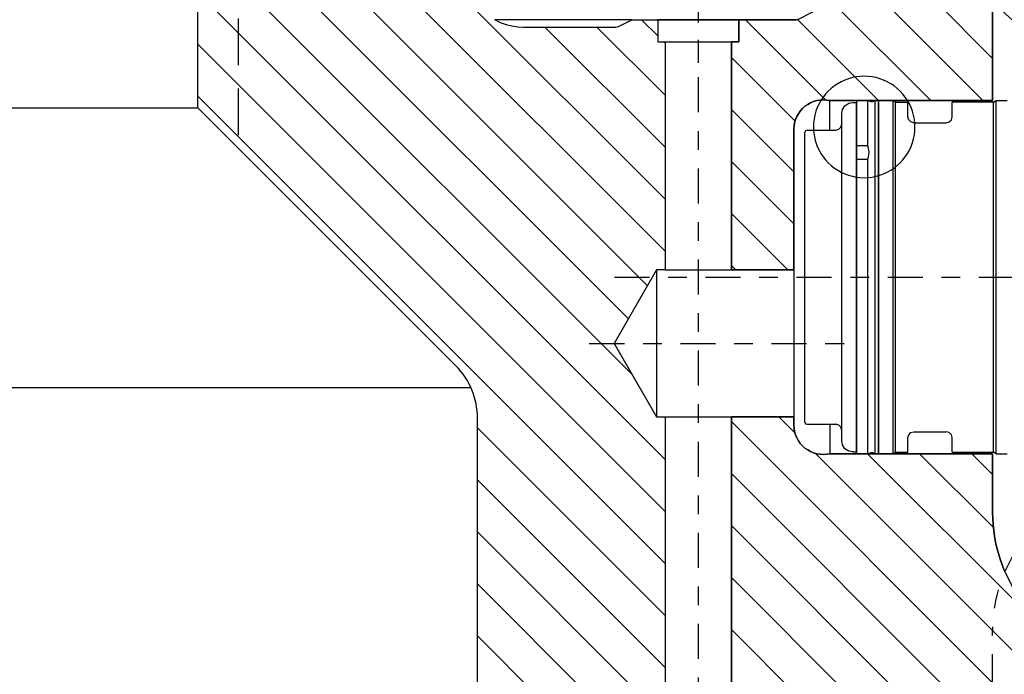
# Model space of a CAD drawing. Extents: x 1936 to 9060, y -1351 to 5592.
# Drawn here: x 8400 to 8406, y 477 to 481 of the extents above; entities that cross this region are included whole.
import ezdxf

# ---------------------------------------------------------------- set-up
doc = ezdxf.new("R2010")
doc.units = 0
doc.header["$LTSCALE"] = 0.25
doc.header["$MEASUREMENT"] = 0
for name, pattern in [('LCL', [1.125, 0.75, -0.125, 0.125, -0.125]), ('SL0', [0]), ('SL2', [1.125, 0.75, -0.125, 0.125, -0.125]), ('SL3', [1.5, 1, -0.5]), ('SL5', [0])]:
    doc.linetypes.add(name, pattern=pattern)
doc.layers.get('0').update_dxf_attribs({"linetype": 'CONTINUOUS'})
for name, color, linetype in [('11', 7, 'CONTINUOUS'), ('166', 7, 'CONTINUOUS'), ('3', 7, 'CONTINUOUS'), ('5', 7, 'CONTINUOUS'), ('7', 7, 'CONTINUOUS')]:
    doc.layers.add(name, color=color, linetype=linetype)

# ---------------------------------------------------------------- blocks, each defined once
blk = doc.blocks.new('MEDCROSS-420-')
at = {"layer": '5', "color": 7, "linetype": 'SL0'}
for p, q in [((564.026031, 362.500599), (567.856045, 366.330612)), ((564.026031, 366.036133), (564.320511, 366.330612)), ((567.141579, 362.080612), (571.391579, 366.330612)), ((570.677113, 362.080612), (574.927113, 366.330612)), ((574.133411, 362.001376), (578.462647, 366.330612)), ((575.567881, 359.900313), (581.026031, 365.358463)), ((575.526031, 356.322929), (581.036958, 361.833856)), ((575.526031, 352.787395), (582.22201, 359.483374)), ((575.526031, 349.251862), (582.276031, 356.001862)), ((578.390323, 348.580619), (582.276031, 352.466328)), ((581.925864, 348.580627), (582.276031, 348.930794))]:
    blk.add_line(p, q, dxfattribs=at)
blk = doc.blocks.new('MEDCROSS-418-')
at = {"layer": '5', "color": 7, "linetype": 'SL0'}
for p, q in [((504.775989, 349.212497), (521.894104, 366.330612)), ((504.776009, 352.748051), (518.35857, 366.330612)), ((504.776029, 356.283605), (514.823036, 366.330612)), ((505.235025, 360.278135), (511.287502, 366.330612)), ((506.187067, 347.088042), (525.429638, 366.330612)), ((507.526055, 366.104699), (507.751968, 366.330612)), ((507.76991, 345.135351), (528.965172, 366.330612)), ((509.200326, 343.030233), (532.500706, 366.330612)), ((510.470662, 340.765034), (536.03624, 366.330612)), ((511.568659, 338.327498), (539.571774, 366.330612)), ((512.475733, 335.699037), (543.107307, 366.330612)), ((513.163802, 332.851572), (546.642841, 366.330612)), ((514.26478, 330.417017), (550.178375, 366.330612)), ((517.7893, 330.406003), (553.713909, 366.330612)), ((506.026047, 364.604691), (507.251968, 365.830612)), ((552.920832, 362.002002), (554.026031, 363.107201)), ((521.32475, 330.405919), (551.554638, 360.635807)), ((541.034977, 346.580612), (551.526031, 357.071667)), ((546.519754, 348.529855), (551.526031, 353.536133)), ((550.106045, 348.580612), (551.526031, 350.000599)), ((524.860201, 330.405836), (535.461798, 341.007433)), ((528.395651, 330.405753), (534.067016, 336.077118)), ((531.931102, 330.405669), (533.570894, 332.045461))]:
    blk.add_line(p, q, dxfattribs=at)
blk = doc.blocks.new('MEDCROSS-415-')
at = {"layer": '5', "color": 7, "linetype": 'SL0'}
for p, q in [((544.071774, 370.830612), (575.821758, 402.580597)), ((547.607307, 370.830612), (579.357292, 402.580597)), ((551.142841, 370.830612), (582.892826, 402.580597)), ((556.930186, 373.082422), (586.42836, 402.580597)), ((560.705891, 373.322594), (589.963894, 402.580597)), ((562.947326, 372.028495), (593.499428, 402.580597)), ((565.284977, 370.830612), (597.034962, 402.580597)), ((568.820511, 370.830612), (600.570496, 402.580597)), ((526.394104, 370.830612), (539.144104, 383.580612)), ((529.929638, 370.830612), (542.679638, 383.580612)), ((533.465172, 370.830612), (546.215172, 383.580612)), ((537.000706, 370.830612), (549.750706, 383.580612)), ((540.53624, 370.830612), (553.28624, 383.580612)), ((572.356045, 370.830612), (580.526031, 379.000599)), ((575.891579, 370.830612), (580.526031, 375.465065)), ((579.927113, 371.330612), (581.026031, 372.429531)), ((579.427113, 370.830612), (579.526031, 370.929531))]:
    blk.add_line(p, q, dxfattribs=at)

msp = doc.modelspace()

# ---------------------------------------------------------------- linework, layer by layer
at = {"color": 4, "linetype": 'SL3'}
msp.add_line((8401.62483, 485.63103), (8401.62483, 480.06017), dxfattribs=at)
at = {"color": 1, "linetype": 'SL5'}
msp.add_line((8404.78974, 480.1586), (8404.78974, 480.31607), dxfattribs=at)
at = {"layer": '11', "color": 1, "linetype": 'SL5'}
for p, q in [((8401.4083, 480.2767), (8401.4083, 485.4145)), ((8405.66026, 480.84757), (8405.66026, 480.31607)), ((8402.99639, 480.75001), (8403.02675, 480.73507)), ((8403.72966, 480.74914), (8402.99794, 480.74914)), ((8403.02675, 480.73507), (8403.05788, 480.72368)), ((8403.05788, 480.72368), (8403.08921, 480.71578)), ((8403.08921, 480.71578), (8403.1202, 480.71123)), ((8403.1202, 480.71123), (8403.15042, 480.70977)), ((8403.15042, 480.70977), (8403.64483, 480.70977)), ((8403.65913, 480.71321), (8403.72966, 480.74914)), ((8403.72966, 480.74914), (8404.60939, 480.74914)), ((8403.86892, 480.74914), (8403.86892, 480.63103)), ((8404.302, 480.74914), (8403.86892, 480.74914)), ((8404.302, 480.63103), (8404.302, 480.74914)), ((8403.86892, 480.63103), (8403.90829, 480.63103)), ((8403.90829, 480.63103), (8403.90829, 479.41056)), ((8403.90829, 480.63103), (8404.26263, 480.63103)), ((8404.26263, 479.41056), (8404.26263, 480.63103)), ((8404.26263, 480.63103), (8404.302, 480.63103)), ((8405.66026, 480.31607), (8404.78974, 480.31607)), ((8404.93192, 480.3089), (8404.93192, 478.43348)), ((8404.94176, 480.31607), (8404.93629, 480.31461)), ((8404.99152, 480.31607), (8404.94176, 480.31607)), ((8404.99152, 480.31607), (8404.99152, 480.07591)), ((8404.99154, 480.31607), (8404.99152, 480.31607)), ((8404.99154, 480.31607), (8404.99152, 480.31607)), ((8404.99156, 480.31607), (8404.99154, 480.31607)), ((8404.99156, 480.31607), (8404.99154, 480.31607)), ((8404.99159, 480.31607), (8404.99156, 480.31607)), ((8404.99159, 480.31607), (8404.99156, 480.31607)), ((8404.99161, 480.31607), (8404.99159, 480.31607)), ((8404.99161, 480.31607), (8404.99159, 480.31607)), ((8404.99163, 480.31607), (8404.99161, 480.31607)), ((8404.99163, 480.31607), (8404.99161, 480.31607)), ((8404.99165, 480.31606), (8404.99163, 480.31607)), ((8404.99165, 480.31606), (8404.99163, 480.31607)), ((8404.99167, 480.31606), (8404.99165, 480.31606)), ((8404.99167, 480.31606), (8404.99165, 480.31606)), ((8404.99169, 480.31606), (8404.99167, 480.31606)), ((8404.99169, 480.31606), (8404.99167, 480.31606)), ((8404.99171, 480.31606), (8404.99169, 480.31606)), ((8404.99171, 480.31606), (8404.99169, 480.31606)), ((8404.99173, 480.31605), (8404.99171, 480.31606)), ((8404.99173, 480.31605), (8404.99171, 480.31606)), ((8404.99175, 480.31605), (8404.99173, 480.31605)), ((8404.99175, 480.31605), (8404.99173, 480.31605)), ((8404.99177, 480.31605), (8404.99175, 480.31605)), ((8404.99177, 480.31605), (8404.99175, 480.31605)), ((8404.99179, 480.31604), (8404.99177, 480.31605)), ((8404.99179, 480.31604), (8404.99177, 480.31605)), ((8404.99183, 480.31603), (8404.99179, 480.31604)), ((8404.99183, 480.31603), (8404.99179, 480.31604)), ((8405.00683, 480.31201), (8404.99183, 480.31603)), ((8404.99183, 480.31603), (8404.99183, 480.31603)), ((8405.00683, 480.31201), (8404.99183, 480.31603)), ((8404.99183, 480.31603), (8404.99183, 480.31603)), ((8405.03204, 480.31591), (8405.03073, 480.31516)), ((8405.03204, 480.31591), (8405.03073, 480.31516)), ((8405.03203, 478.42647), (8405.03263, 480.31607)), ((8405.04806, 480.31607), (8405.03263, 480.31607)), ((8405.03263, 480.31607), (8405.03263, 480.31607)), ((8405.04825, 480.31606), (8405.04806, 480.31607)), ((8405.04844, 480.31604), (8405.04825, 480.31606)), ((8405.04864, 480.31599), (8405.04844, 480.31604)), ((8405.04883, 480.31591), (8405.04864, 480.31599)), ((8405.04902, 480.31582), (8405.04883, 480.31591)), ((8405.0492, 480.31571), (8405.04902, 480.31582)), ((8405.04937, 480.31557), (8405.0492, 480.31571)), ((8405.04952, 480.31542), (8405.04937, 480.31557)), ((8405.04966, 480.31525), (8405.04952, 480.31542)), ((8405.04977, 480.31507), (8405.04966, 480.31525)), ((8405.04987, 480.31488), (8405.04977, 480.31507)), ((8405.04994, 480.31468), (8405.04987, 480.31488)), ((8405.04999, 480.31449), (8405.04994, 480.31468)), ((8405.05003, 480.31411), (8405.04999, 480.31449)), ((8405.05003, 478.42828), (8405.05003, 480.31411)), ((8397.07759, 480.2767), (8401.4083, 480.2767)), ((8402.78905, 478.89595), (8401.4083, 480.2767)), ((8404.59727, 480.16253), (8404.59727, 479.41056)), ((8404.93192, 480.07591), (8404.99152, 480.07591)), ((8404.93192, 480.00142), (8404.93192, 480.07591)), ((8404.99152, 480.07591), (8404.99495, 480.06706)), ((8404.99152, 480.00142), (8404.93192, 480.00142)), ((8404.99495, 480.01027), (8404.99152, 480.00142)), ((8404.99152, 480.00142), (8404.99152, 478.42631)), ((8403.86301, 479.41056), (8403.63571, 479.01686)), ((8403.86301, 479.41056), (8403.86301, 478.62316)), ((8403.90829, 479.41056), (8403.86301, 479.41056)), ((8403.90829, 479.41056), (8404.26263, 479.41056)), ((8404.59727, 479.41056), (8404.26263, 479.41056)), ((8404.59727, 479.41056), (8404.59727, 478.62316)), ((8403.63571, 479.01686), (8403.86301, 478.62316)), ((8395.61689, 478.78064), (8402.869, 478.78064)), ((8402.90436, 476.97522), (8402.90436, 478.61756)), ((8403.86301, 478.62316), (8404.59727, 478.62316)), ((8403.90829, 478.62316), (8403.90829, 474.96174)), ((8404.26263, 474.96174), (8404.26263, 478.62316)), ((8404.59727, 478.62316), (8404.59727, 478.57985)), ((8404.78974, 478.58379), (8404.78975, 478.42631)), ((8404.78975, 478.42631), (8405.66026, 478.42631)), ((8404.93629, 478.42778), (8404.94176, 478.42631)), ((8404.94176, 478.42631), (8404.99152, 478.42631)), ((8404.99152, 478.42631), (8404.99152, 478.42631)), ((8404.99152, 478.42631), (8404.99152, 478.42631)), ((8404.99152, 478.42631), (8404.99156, 478.42631)), ((8404.99152, 478.42631), (8404.99152, 478.42631)), ((8404.99152, 478.42631), (8404.99156, 478.42631)), ((8404.99156, 478.42631), (8404.99159, 478.42631)), ((8404.99156, 478.42631), (8404.99159, 478.42631)), ((8404.99159, 478.42631), (8404.99161, 478.42632)), ((8404.99159, 478.42631), (8404.99161, 478.42632)), ((8404.99161, 478.42632), (8404.99163, 478.42632)), ((8404.99161, 478.42632), (8404.99163, 478.42632)), ((8404.99163, 478.42632), (8404.99165, 478.42632)), ((8404.99163, 478.42632), (8404.99165, 478.42632)), ((8404.99165, 478.42632), (8404.99167, 478.42632)), ((8404.99165, 478.42632), (8404.99167, 478.42632)), ((8404.99167, 478.42632), (8404.99169, 478.42632)), ((8404.99167, 478.42632), (8404.99169, 478.42632)), ((8404.99169, 478.42632), (8404.99171, 478.42633)), ((8404.99169, 478.42632), (8404.99171, 478.42633)), ((8404.99171, 478.42633), (8404.99173, 478.42633)), ((8404.99171, 478.42633), (8404.99173, 478.42633)), ((8404.99173, 478.42633), (8404.99175, 478.42633)), ((8404.99173, 478.42633), (8404.99175, 478.42633)), ((8404.99175, 478.42633), (8404.99177, 478.42634)), ((8404.99175, 478.42633), (8404.99177, 478.42634)), ((8404.99177, 478.42634), (8404.99179, 478.42634)), ((8404.99177, 478.42634), (8404.99179, 478.42634)), ((8404.99179, 478.42634), (8404.99181, 478.42635)), ((8404.99179, 478.42634), (8404.99181, 478.42635)), ((8404.99181, 478.42635), (8404.99183, 478.42635)), ((8404.99181, 478.42635), (8404.99183, 478.42635)), ((8404.99183, 478.42635), (8405.00683, 478.43037)), ((8404.99183, 478.42635), (8405.00683, 478.43037)), ((8405.03073, 478.42723), (8405.03203, 478.42647)), ((8405.03073, 478.42723), (8405.03203, 478.42647)), ((8405.03263, 478.42631), (8405.04806, 478.42631)), ((8405.04806, 478.42631), (8405.04844, 478.42635)), ((8405.04806, 478.42631), (8405.04806, 478.42631)), ((8405.04844, 478.42635), (8405.04864, 478.4264)), ((8405.04864, 478.4264), (8405.04883, 478.42647)), ((8405.04883, 478.42647), (8405.04902, 478.42657)), ((8405.04902, 478.42657), (8405.0492, 478.42668)), ((8405.0492, 478.42668), (8405.04937, 478.42682)), ((8405.04937, 478.42682), (8405.04952, 478.42697)), ((8405.04952, 478.42697), (8405.04966, 478.42714)), ((8405.04966, 478.42714), (8405.04977, 478.42732)), ((8405.04977, 478.42732), (8405.04987, 478.42751)), ((8405.04987, 478.42751), (8405.04994, 478.4277)), ((8405.04994, 478.4277), (8405.04999, 478.4279)), ((8405.04999, 478.4279), (8405.05002, 478.42809)), ((8405.05002, 478.42809), (8405.05003, 478.42828)), ((8405.66026, 478.42631), (8405.66026, 478.11135))]:
    msp.add_line(p, q, dxfattribs=at)
at = {"layer": '11', "color": 3, "linetype": 'SL2'}
for p, q in [((8404.08546, 481.60956), (8404.08546, 480.51787)), ((8405.66024, 477.16648), (8405.66024, 477.48143))]:
    msp.add_line(p, q, dxfattribs=at)
at = {"layer": '11', "color": 1, "linetype": 'SL5'}
for centre, radius, start, end in [((8407.34084, 482.50758), 2.3622, 224.64725, 262.27225), ((8403.64483, 480.74126), 0.03149, 270.00043, 297.00726), ((8404.60939, 480.78065), 0.0315, 270.00665, 297.00105), ((8404.75475, 480.16253), 0.15748, 77.16164, 179.99988), ((8404.93782, 480.3089), 0.0059, 104.99197, 180.01308), ((8405.01498, 480.34241), 0.03147, 254.98113, 300.01434), ((8405.01498, 480.34241), 0.03147, 254.98113, 300.01434), ((8405.03263, 480.31487), 0.0012, 90.30045, 119.79264), ((8405.03263, 480.31487), 0.0012, 90.30045, 119.79264), ((8404.9215, 480.03867), 0.07874, 338.85782, 21.1398), ((8402.51066, 478.61756), 0.3937, 0.00005, 44.99997), ((8404.75475, 478.57985), 0.15748, 179.9998, 282.83915), ((8404.93782, 478.43348), 0.0059, 179.98384, 255.01111), ((8405.01498, 478.39994), 0.03151, 60.01109, 104.99271), ((8405.01498, 478.39994), 0.03151, 60.01109, 104.99271), ((8405.03262, 478.42747), 0.00116, 239.64015, 270.32799), ((8406.44766, 478.11135), 0.7874, 179.99996, 216.86994)]:
    msp.add_arc(centre, radius, start, end, dxfattribs=at)
at = {"layer": '11', "color": 3, "linetype": 'SL2'}
msp.add_arc((8406.44764, 477.48143), 0.7874, 143.13019, 180.00017, dxfattribs=at)
at = {"layer": '166', "color": 7, "linetype": 'SL0'}
for centre, start, end in [((8404.97354, 480.1751), 90.00042, 126.00032), ((8404.97353, 480.1751), 53.99969, 89.99982), ((8404.97353, 480.1751), 125.99992, 161.99982), ((8404.97353, 480.1751), 17.99996, 53.99964), ((8404.97353, 480.1751), 161.99983, 198.00017), ((8404.97354, 480.1751), 341.99983, 18.00017), ((8404.97353, 480.1751), 198.00016, 234.00006), ((8404.97353, 480.1751), 306.00037, 342.00005), ((8404.97354, 480.1751), 233.99968, 269.99958), ((8404.97353, 480.1751), 270.00018, 306.00031)]:
    msp.add_arc(centre, 0.2716, start, end, dxfattribs=at)
at = {"layer": '3', "color": 1, "linetype": 'SL5'}
for p, q in [((8404.85732, 480.26892), (8404.87047, 480.28894)), ((8404.87047, 480.28894), (8404.89049, 480.30209)), ((8404.89049, 480.30209), (8404.91223, 480.30624)), ((8404.91223, 480.30624), (8404.93192, 480.30624)), ((8404.93192, 480.29398), (8404.93192, 480.30624)), ((8404.93192, 480.25486), (8404.93192, 480.29398)), ((8405.05239, 480.30175), (8405.05239, 480.31411)), ((8405.12877, 480.31411), (8405.05239, 480.31411)), ((8405.05239, 480.2623), (8405.05239, 480.30175)), ((8405.12877, 480.30175), (8405.12877, 480.31411)), ((8405.14036, 480.3082), (8405.12877, 480.31411)), ((8405.12877, 480.2623), (8405.12877, 480.30175)), ((8405.14036, 480.29592), (8405.14036, 480.3082)), ((8405.14036, 480.3082), (8405.20751, 480.3082)), ((8405.14036, 480.25672), (8405.14036, 480.29592)), ((8405.20751, 480.29592), (8405.20751, 480.3082)), ((8405.20751, 480.26448), (8405.20751, 480.29592)), ((8405.66449, 480.3082), (8405.44373, 480.3082)), ((8405.44373, 480.29592), (8405.44373, 480.3082)), ((8405.44373, 480.26448), (8405.44373, 480.29592)), ((8405.66449, 480.3082), (8405.67995, 480.31608)), ((8405.66449, 480.29592), (8405.66449, 480.3082)), ((8405.66449, 480.25672), (8405.66449, 480.29592)), ((8405.67995, 480.30369), (8405.67995, 480.31608)), ((8405.67995, 480.31608), (8405.739, 480.31608)), ((8405.67995, 480.26416), (8405.67995, 480.30369)), ((8404.85318, 480.24718), (8404.85732, 480.26892)), ((8404.85318, 480.2357), (8404.85318, 480.24718)), ((8404.85318, 480.19905), (8404.85318, 480.2357)), ((8404.93192, 480.18679), (8404.93192, 480.25486)), ((8404.93192, 480.23473), (8404.93192, 480.24619)), ((8404.93192, 480.19812), (8404.93192, 480.23473)), ((8405.05239, 480.19366), (8405.05239, 480.2623)), ((8405.05239, 480.23473), (8405.05239, 480.24619)), ((8405.05239, 480.19812), (8405.05239, 480.23473)), ((8405.12877, 480.19366), (8405.12877, 480.2623)), ((8405.14036, 480.18851), (8405.14036, 480.25672)), ((8405.20751, 480.25672), (8405.20751, 480.26448)), ((8405.20751, 480.22946), (8405.20751, 480.25672)), ((8405.21153, 480.21406), (8405.20751, 480.22946)), ((8405.43971, 480.21406), (8405.44373, 480.22946)), ((8405.44373, 480.25672), (8405.44373, 480.26448)), ((8405.44373, 480.22946), (8405.44373, 480.25672)), ((8405.66449, 480.18851), (8405.66449, 480.25672)), ((8405.67995, 480.19538), (8405.67995, 480.26416)), ((8404.84915, 480.17469), (8404.85318, 480.19009)), ((8404.85318, 480.13528), (8404.85318, 480.19905)), ((8404.93192, 480.13442), (8404.93192, 480.19812)), ((8404.93192, 480.0903), (8404.93192, 480.18679)), ((8405.05239, 480.13442), (8405.05239, 480.19812)), ((8405.05239, 480.09636), (8405.05239, 480.19366)), ((8405.12877, 480.09636), (8405.12877, 480.19366)), ((8405.14036, 480.09182), (8405.14036, 480.18851)), ((8405.2236, 480.20199), (8405.21153, 480.21406)), ((8405.239, 480.19797), (8405.2236, 480.20199)), ((8405.239, 480.19797), (8405.26523, 480.19797)), ((8405.239, 480.19797), (8405.41223, 480.19797)), ((8405.26523, 480.19797), (8405.26545, 480.19797)), ((8405.26545, 480.19797), (8405.30593, 480.19797)), ((8405.30593, 480.19797), (8405.34642, 480.19797)), ((8405.34642, 480.19797), (8405.38601, 480.19797)), ((8405.38601, 480.19797), (8405.41223, 480.19797)), ((8405.41223, 480.19797), (8405.42763, 480.20199)), ((8405.42763, 480.20199), (8405.43971, 480.21406)), ((8405.66449, 480.09182), (8405.66449, 480.18851)), ((8405.67995, 480.09787), (8405.67995, 480.19538)), ((8404.65632, 480.13662), (8404.65632, 480.14678)), ((8404.65632, 480.10417), (8404.65632, 480.13662)), ((8404.65979, 480.15514), (8404.65633, 480.14678)), ((8404.66814, 480.1586), (8404.65979, 480.15514)), ((8404.66814, 480.1586), (8404.82168, 480.1586)), ((8404.82168, 480.1586), (8404.83708, 480.16262)), ((8404.83708, 480.16262), (8404.84915, 480.17469)), ((8404.85318, 480.08549), (8404.85318, 480.1451)), ((8404.85318, 480.04488), (8404.85318, 480.13528)), ((8404.93192, 480.04413), (8404.93192, 480.13442)), ((8405.05239, 480.09636), (8405.05239, 480.13442)), ((8404.65632, 480.04771), (8404.65632, 480.10417)), ((8404.85318, 480.00098), (8404.85318, 480.08549)), ((8404.93192, 479.96884), (8404.93192, 480.0903)), ((8405.05239, 479.97387), (8405.05239, 480.09636)), ((8405.12877, 479.97387), (8405.12877, 480.09636)), ((8405.14036, 479.9701), (8405.14036, 480.09182)), ((8405.66449, 479.9701), (8405.66449, 480.09182)), ((8405.67995, 479.97513), (8405.67995, 480.09787)), ((8404.65632, 479.96768), (8404.65632, 480.04771)), ((8404.85318, 479.93109), (8404.85318, 480.04488)), ((8404.93192, 479.96884), (8404.93192, 480.04413)), ((8404.65632, 479.86693), (8404.65632, 479.96768)), ((8404.85318, 479.93109), (8404.85318, 480.00098)), ((8404.93192, 479.82847), (8404.93192, 479.96884)), ((8404.93192, 479.93047), (8404.93192, 479.96884)), ((8405.05239, 479.83232), (8405.05239, 479.97387)), ((8405.12877, 479.83232), (8405.12877, 479.97387)), ((8405.14036, 479.82943), (8405.14036, 479.9701)), ((8405.66449, 479.82943), (8405.66449, 479.9701)), ((8405.67995, 479.83328), (8405.67995, 479.97513)), ((8404.85318, 479.79959), (8404.85318, 479.93109)), ((8404.93192, 479.79911), (8404.93192, 479.93047)), ((8405.05239, 479.83232), (8405.05239, 479.93047)), ((8404.65632, 479.75049), (8404.65632, 479.86693)), ((8404.93192, 479.67687), (8404.93192, 479.82847)), ((8405.05239, 479.67945), (8405.05239, 479.83232)), ((8405.12877, 479.67945), (8405.12877, 479.83232)), ((8405.14036, 479.67752), (8405.14036, 479.82943)), ((8405.66449, 479.67752), (8405.66449, 479.82943)), ((8405.67995, 479.68009), (8405.67995, 479.83328)), ((8404.85318, 479.65757), (8404.85318, 479.79959)), ((8404.85318, 479.65757), (8404.85318, 479.77167)), ((8404.93192, 479.67687), (8404.93192, 479.79911)), ((8404.65632, 479.62475), (8404.65632, 479.75049)), ((8404.85318, 479.51254), (8404.85318, 479.65757)), ((8404.93192, 479.52207), (8404.93192, 479.67687)), ((8404.93192, 479.65724), (8404.93192, 479.67687)), ((8404.93192, 479.51238), (8404.93192, 479.65724)), ((8405.05239, 479.52334), (8405.05239, 479.67945)), ((8405.05239, 479.52334), (8405.05239, 479.65724)), ((8405.12877, 479.52334), (8405.12877, 479.67945)), ((8405.14036, 479.52239), (8405.14036, 479.67752)), ((8405.66449, 479.52239), (8405.66449, 479.67752)), ((8405.67995, 479.52366), (8405.67995, 479.68009)), ((8404.65632, 479.49634), (8404.65632, 479.62475)), ((8404.65632, 479.37119), (8404.65632, 479.49634)), ((8404.85318, 479.37119), (8404.85318, 479.51254)), ((8404.85318, 479.37119), (8404.85318, 479.50333)), ((8404.93192, 479.37119), (8404.93192, 479.52207)), ((8404.93192, 479.37119), (8404.93192, 479.51238)), ((8405.05239, 479.37119), (8405.05239, 479.52334)), ((8405.12877, 479.37119), (8405.12877, 479.52334)), ((8405.14036, 479.37119), (8405.14036, 479.52239)), ((8405.66449, 479.37119), (8405.66449, 479.52239)), ((8405.67995, 479.37119), (8405.67995, 479.52366)), ((8404.65632, 479.24605), (8404.65632, 479.37119)), ((8404.85318, 479.22985), (8404.85318, 479.37119)), ((8404.93192, 479.22032), (8404.93192, 479.37119)), ((8404.93192, 479.23001), (8404.93192, 479.37119)), ((8405.05239, 479.21905), (8405.05239, 479.37119)), ((8405.05239, 479.23001), (8405.05239, 479.37119)), ((8405.12877, 479.21905), (8405.12877, 479.37119)), ((8405.14036, 479.22), (8405.14036, 479.37119)), ((8405.66449, 479.22), (8405.66449, 479.37119)), ((8405.67995, 479.21873), (8405.67995, 479.37119)), ((8404.65632, 479.11764), (8404.65632, 479.24605)), ((8404.85318, 479.10348), (8404.85318, 479.23906)), ((8404.85318, 479.08482), (8404.85318, 479.22985)), ((8405.05239, 479.21905), (8405.05239, 479.23001)), ((8404.93192, 479.06552), (8404.93192, 479.22032)), ((8405.05239, 479.06294), (8405.05239, 479.21905)), ((8405.12877, 479.06294), (8405.12877, 479.21905)), ((8405.14036, 479.06487), (8405.14036, 479.22)), ((8405.66449, 479.06487), (8405.66449, 479.22)), ((8405.67995, 479.0623), (8405.67995, 479.21873)), ((8404.65632, 478.9919), (8404.65632, 479.11764)), ((8404.85318, 479.08482), (8404.85318, 479.10348)), ((8404.85318, 478.9428), (8404.85318, 479.08482)), ((8405.05239, 478.94328), (8405.05239, 479.08515)), ((8404.93192, 478.91392), (8404.93192, 479.06552)), ((8404.93192, 478.94328), (8404.93192, 479.06552)), ((8405.05239, 478.91007), (8405.05239, 479.06294)), ((8405.12877, 478.91007), (8405.12877, 479.06294)), ((8405.14036, 478.91296), (8405.14036, 479.06487)), ((8405.66449, 478.91296), (8405.66449, 479.06487)), ((8405.67995, 478.90911), (8405.67995, 479.0623)), ((8404.65632, 478.87546), (8404.65632, 478.9919)), ((8404.85318, 478.84778), (8404.85318, 478.97072)), ((8404.85318, 478.81129), (8404.85318, 478.9428)), ((8404.93192, 478.77355), (8404.93192, 478.91392)), ((8405.05239, 478.91007), (8405.05239, 478.94328)), ((8405.14036, 478.77229), (8405.14036, 478.91296)), ((8405.66449, 478.77229), (8405.66449, 478.91296)), ((8404.65632, 478.77471), (8404.65632, 478.87546)), ((8405.05239, 478.76851), (8405.05239, 478.91007)), ((8405.12877, 478.76851), (8405.12877, 478.91007)), ((8405.67995, 478.76726), (8405.67995, 478.90911)), ((8404.85318, 478.81129), (8404.85318, 478.84778)), ((8404.85318, 478.6975), (8404.85318, 478.81129)), ((8405.05239, 478.69826), (8405.05239, 478.81192)), ((8404.65632, 478.69468), (8404.65632, 478.77471)), ((8404.93192, 478.65209), (8404.93192, 478.77355)), ((8404.93192, 478.69826), (8404.93192, 478.77355)), ((8405.05239, 478.64603), (8405.05239, 478.76851)), ((8405.12877, 478.64603), (8405.12877, 478.76851)), ((8405.14036, 478.65057), (8405.14036, 478.77229)), ((8405.66449, 478.65057), (8405.66449, 478.77229)), ((8405.67995, 478.64452), (8405.67995, 478.76726)), ((8404.65632, 478.63822), (8404.65632, 478.69468)), ((8404.85318, 478.60711), (8404.85318, 478.6975)), ((8404.85318, 478.59729), (8404.85318, 478.6569)), ((8404.93192, 478.60797), (8404.93192, 478.69826)), ((8404.93192, 478.5556), (8404.93192, 478.65209)), ((8405.05239, 478.64603), (8405.05239, 478.69826)), ((8405.14036, 478.55388), (8405.14036, 478.65057)), ((8405.66449, 478.55388), (8405.66449, 478.65057)), ((8404.65632, 478.60577), (8404.65632, 478.63822)), ((8404.65632, 478.5956), (8404.65632, 478.60577)), ((8404.65632, 478.5956), (8404.65978, 478.58725)), ((8404.85318, 478.54334), (8404.85318, 478.60711)), ((8404.85318, 478.56303), (8404.85318, 478.59729)), ((8404.93192, 478.5556), (8404.93192, 478.60797)), ((8405.05239, 478.54873), (8405.05239, 478.64603)), ((8405.12877, 478.54873), (8405.12877, 478.64603)), ((8405.67995, 478.54701), (8405.67995, 478.64452)), ((8404.65978, 478.58725), (8404.66814, 478.58379)), ((8404.66814, 478.58379), (8404.82168, 478.58379)), ((8404.83708, 478.57977), (8404.82168, 478.58379)), ((8404.84915, 478.5677), (8404.83708, 478.57977)), ((8404.85318, 478.5523), (8404.84915, 478.5677)), ((8404.85318, 478.5523), (8404.85318, 478.56303)), ((8404.85318, 478.50669), (8404.85318, 478.54334)), ((8404.93192, 478.48753), (8404.93192, 478.5556)), ((8404.93192, 478.54427), (8404.93192, 478.5556)), ((8404.93192, 478.50766), (8404.93192, 478.54427)), ((8405.05239, 478.48009), (8405.05239, 478.54873)), ((8405.05239, 478.50766), (8405.05239, 478.54427)), ((8405.12877, 478.48009), (8405.12877, 478.54873)), ((8405.14036, 478.48567), (8405.14036, 478.55388)), ((8405.2236, 478.5404), (8405.239, 478.54442)), ((8405.239, 478.54442), (8405.41223, 478.54442)), ((8405.42763, 478.5404), (8405.41223, 478.54442)), ((8405.66449, 478.48567), (8405.66449, 478.55388)), ((8405.67995, 478.47823), (8405.67995, 478.54701)), ((8404.85318, 478.49521), (8404.85318, 478.50669)), ((8404.85732, 478.47347), (8404.85318, 478.49521)), ((8404.93192, 478.49619), (8404.93192, 478.50766)), ((8405.05239, 478.49619), (8405.05239, 478.50766)), ((8405.20751, 478.51293), (8405.21153, 478.52833)), ((8405.20751, 478.48567), (8405.20751, 478.51293)), ((8405.21153, 478.52833), (8405.2236, 478.5404)), ((8405.43971, 478.52833), (8405.42763, 478.5404)), ((8405.44373, 478.51293), (8405.43971, 478.52833)), ((8405.44373, 478.48567), (8405.44373, 478.51293)), ((8404.87047, 478.45345), (8404.85732, 478.47347)), ((8404.89049, 478.4403), (8404.87047, 478.45345)), ((8404.91223, 478.43616), (8404.89049, 478.4403)), ((8404.93192, 478.44841), (8404.93192, 478.48753)), ((8404.93192, 478.43616), (8404.93192, 478.44841)), ((8405.05239, 478.44064), (8405.05239, 478.48009)), ((8405.05239, 478.42828), (8405.05239, 478.44064)), ((8405.12877, 478.44064), (8405.12877, 478.48009)), ((8405.12877, 478.42828), (8405.12877, 478.44064)), ((8405.14036, 478.44647), (8405.14036, 478.48567)), ((8405.14036, 478.43419), (8405.14036, 478.44647)), ((8405.20751, 478.47791), (8405.20751, 478.48567)), ((8405.20751, 478.44647), (8405.20751, 478.47791)), ((8405.20751, 478.43419), (8405.20751, 478.44647)), ((8405.44373, 478.47791), (8405.44373, 478.48567)), ((8405.44373, 478.44647), (8405.44373, 478.47791)), ((8405.44373, 478.43419), (8405.44373, 478.44647)), ((8405.66449, 478.44647), (8405.66449, 478.48567)), ((8405.66449, 478.43419), (8405.66449, 478.44647)), ((8405.67995, 478.43869), (8405.67995, 478.47823)), ((8405.67995, 478.42631), (8405.67995, 478.43869)), ((8404.91223, 478.43616), (8404.93192, 478.43616)), ((8405.05239, 478.42828), (8405.12877, 478.42828)), ((8405.12877, 478.42828), (8405.14036, 478.43419)), ((8405.14036, 478.43419), (8405.20751, 478.43419)), ((8405.44373, 478.43419), (8405.66449, 478.43419)), ((8405.67995, 478.42631), (8405.66449, 478.43419)), ((8405.67995, 478.42631), (8405.739, 478.42631))]:
    msp.add_line(p, q, dxfattribs=at)
at = {"layer": '5', "color": 7, "linetype": 'SL0'}
for points in [[(8402.90436, 476.97522), (8402.90436, 478.61756, 0.198912), (8402.78905, 478.89595), (8401.4083, 480.2767), (8401.4083, 485.4145)], [(8405.66026, 480.84757), (8404.81013, 480.84757), (8404.62369, 480.75258, -0.118333), (8404.60939, 480.74914), (8404.302, 480.74914), (8404.302, 480.63103), (8404.26263, 480.63103), (8404.26263, 479.41056), (8404.59727, 479.41056), (8404.59727, 480.16253, -0.228196), (8404.65654, 480.28564, -0.228194), (8404.78974, 480.31607), (8405.66026, 480.31607)], [(8402.99639, 480.75001), (8403.02675, 480.73507), (8403.05788, 480.72368), (8403.08921, 480.71578), (8403.1202, 480.71123), (8403.15042, 480.70977), (8403.64483, 480.70977, 0.118388), (8403.65913, 480.71321), (8403.72966, 480.74914), (8403.86892, 480.74914), (8403.86892, 480.63103), (8403.90829, 480.63103), (8403.90829, 479.41056), (8403.86301, 479.41056), (8403.63571, 479.01686), (8403.86301, 478.62316), (8403.90829, 478.62316), (8403.90829, 474.96174)], [(8407.09133, 475.50396), (8407.09136, 476.93152, 0.404794), (8407.01516, 477.01022, -0.122656), (8405.91671, 477.32176, -0.26879), (8405.81774, 477.49254), (8405.81774, 477.63891, -0.162278), (8405.66026, 478.11135), (8405.66026, 478.42631), (8404.78975, 478.42631, -0.228201), (8404.65654, 478.45675, -0.228203), (8404.59727, 478.57985), (8404.59727, 478.62316), (8404.26263, 478.62316), (8404.26263, 474.96174), (8404.302, 474.96174), (8404.302, 474.84363), (8404.60939, 474.84363, -0.118337), (8404.62369, 474.8402), (8404.81013, 474.74521), (8405.66026, 474.7452, -0.165658), (8407.02318, 475.42594)]]:
    msp.add_lwpolyline(points, format="xyb", dxfattribs=at)
msp.add_lwpolyline([(8405.66026, 480.31607), (8405.66026, 480.84757)], dxfattribs=at)
at = {"layer": '7', "color": 3, "linetype": 'LCL'}
for p, q in [((8404.08546, 480.92847), (8404.08546, 474.61653)), ((8403.6368, 479.37119), (8407.33689, 479.37119)), ((8403.6368, 479.37119), (8407.33689, 479.37119)), ((8403.50292, 479.01686), (8404.87363, 479.01686))]:
    msp.add_line(p, q, dxfattribs=at)

# ---------------------------------------------------------------- block references
at = {"xscale": 0.07874015748, "yscale": 0.07874015748, "zscale": 0.07874015748, "rotation": 90}
for name in ['MEDCROSS-415-', 'MEDCROSS-420-', 'MEDCROSS-418-']:
    msp.add_blockref(name, (8433.10756, 434.99906), dxfattribs=at)

doc.saveas('drawing.dxf')
